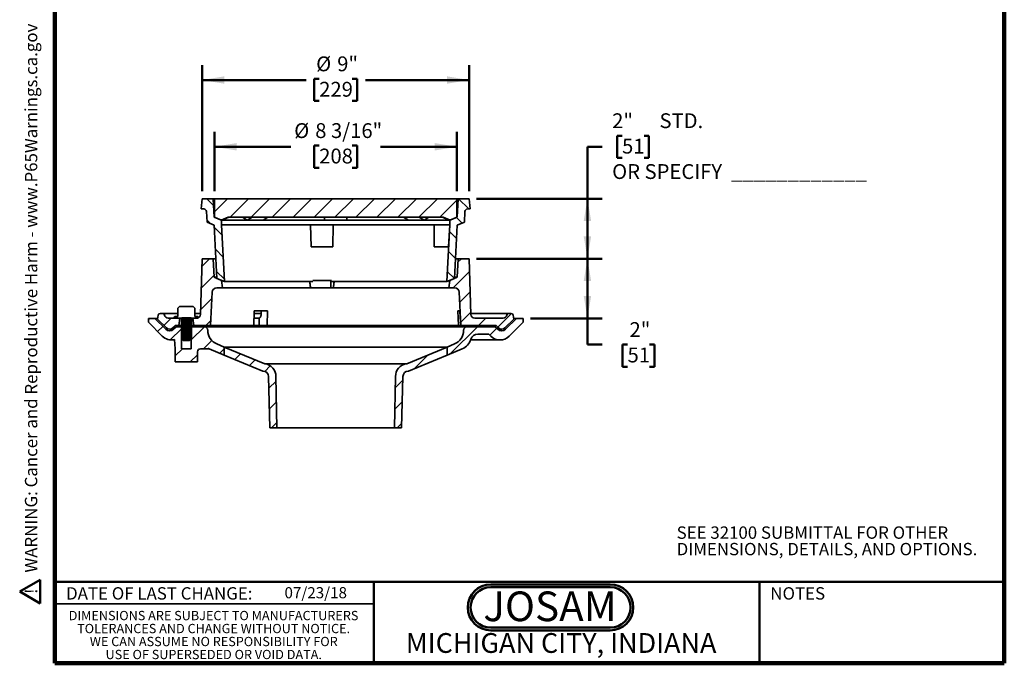
# Model space of a CAD drawing. Units: inches. Extents: x 0.1 to 8.4, y 0.1 to 10.9.
# Drawn here: x 0.1 to 8.4, y 0.1 to 5.5 of the extents above; entities that cross this region are included whole.
import ezdxf

# ---------------------------------------------------------------- set-up
doc = ezdxf.new("R2010")
doc.units = ezdxf.units.IN
doc.header["$MEASUREMENT"] = 0
doc.layers.add('WALL', color=7, linetype='Continuous', lineweight=50)
doc.styles.add('SLDTEXTSTYLE0', font='TXT', dxfattribs={"width": 0.7})
doc.styles.add('SLDTEXTSTYLE1', font='TXT', dxfattribs={"width": 0.605})
doc.dimstyles.new('SLDDIMSTYLE1', dxfattribs={"dimtxt": 0.121338, "dimasz": 0.1875, "dimexe": 0, "dimexo": 0.0625, "dimgap": 0.030334, "dimtad": 0, "dimtih": 1, "dimtoh": 1, "dimlfac": 4, "dimrnd": 1e-09, "dimzin": 12, "dimdsep": 46, "dimlunit": 5, "dimtxsty": 'SLDTEXTSTYLE1', "dimsah": 1, "dimcen": 0.09, "dimadec": 0, "dimazin": 3, "dimtfac": 1, "dimtdec": 3, "dimtofl": 0, "dimtmove": 0, "dimatfit": 3, "dimfxl": 0, "dimfrac": 2, "dimtolj": 1, "dimtzin": 12, "dimarcsym": 0})
doc.dimstyles.new('SLDDIMSTYLE2', dxfattribs={"dimtxt": 0.121338, "dimasz": 0.1875, "dimexe": 0, "dimexo": 0.0625, "dimgap": 0.030334, "dimtad": 0, "dimtih": 1, "dimtoh": 1, "dimdec": 6, "dimlfac": 4, "dimrnd": 1e-09, "dimzin": 12, "dimdsep": 46, "dimlunit": 5, "dimtxsty": 'SLDTEXTSTYLE1', "dimsah": 1, "dimcen": 0.09, "dimadec": 0, "dimazin": 3, "dimtfac": 1, "dimtdec": 3, "dimtofl": 0, "dimtmove": 0, "dimatfit": 3, "dimfxl": 0, "dimfrac": 2, "dimtolj": 1, "dimtzin": 12, "dimarcsym": 0})
doc.dimstyles.new('SLDDIMSTYLE3', dxfattribs={"dimtxt": 0.121338, "dimasz": 0.1875, "dimexe": 0, "dimexo": 0.0625, "dimgap": 0.030334, "dimtad": 0, "dimtih": 1, "dimtoh": 1, "dimlfac": 4, "dimrnd": 1e-09, "dimzin": 12, "dimdsep": 46, "dimlunit": 5, "dimtxsty": 'SLDTEXTSTYLE1', "dimsah": 1, "dimcen": 0.09, "dimadec": 0, "dimazin": 3, "dimtfac": 1, "dimtdec": 3, "dimtofl": 0, "dimtmove": 0, "dimatfit": 3, "dimfxl": 0, "dimfrac": 2, "dimtolj": 1, "dimtzin": 12, "dimarcsym": 0})

# ---------------------------------------------------------------- blocks, each defined once
blk = doc.blocks.new('JOSAM')
at = {"layer": 'WALL'}
h = blk.add_hatch(color=256, dxfattribs=at)
edge = h.paths.add_edge_path(flags=0)
edge.add_line((5.0836, 0.7136), (4.0768, 0.7136))
edge.add_arc((4.0768, 0.5197), 0.194, 90, 270)
edge.add_line((4.0768, 0.3257), (5.0836, 0.3257))
edge.add_arc((5.0836, 0.5197), 0.194, 270, 450)
edge = h.paths.add_edge_path(flags=0)
edge.add_arc((5.0836, 0.5197), 0.17, -90, 90, ccw=False)
edge.add_line((5.0836, 0.3497), (4.0768, 0.3497))
edge.add_arc((4.0768, 0.5197), 0.17, 90, 270, ccw=False)
edge.add_line((4.0768, 0.6897), (5.0836, 0.6897))
for p, q in [((4.0768, 0.7136), (5.0836, 0.7136)), ((4.0768, 0.6897), (5.0836, 0.6897)), ((4.0768, 0.3497), (5.0836, 0.3497)), ((4.0768, 0.3257), (5.0836, 0.3257))]:
    blk.add_line(p, q, dxfattribs=at)
for centre, radius, start, end in [((4.0768, 0.5197), 0.194, 90, 270), ((4.0768, 0.5197), 0.17, 90, 270), ((5.0836, 0.5197), 0.194, 270, 90), ((5.0836, 0.5197), 0.17, 270, 90)]:
    blk.add_arc(centre, radius, start, end, dxfattribs=at)
at = {"layer": 'WALL', "insert": (4.5754, 0.6538), "char_height": 0.25, "attachment_point": 2, "style": 'SLDTEXTSTYLE0'}
blk.add_mtext('JOSAM', dxfattribs=at)
blk = doc.blocks.new('SW_NOTE_0')
at = {"layer": 'WALL', "color": 0}
for p, q in [((-0.12, 0.009), (0.029, 0.267)), ((0.029, 0.267), (0.178, 0.009)), ((0.178, 0.009), (-0.12, 0.009))]:
    blk.add_line(p, q, dxfattribs=at)
at = {"layer": 'WALL', "color": 0, "insert": (0.034, 0.201), "char_height": 0.156, "attachment_point": 2, "style": 'SLDTEXTSTYLE1'}
blk.add_mtext('!', dxfattribs=at)
blk = doc.blocks.new('Block1')
at = {"layer": 'WALL', "color": 7}
blk.add_blockref('SW_NOTE_0', (0.127, -0.021), dxfattribs=at)
at = {"layer": 'WALL', "insert": (0.396, 0.18), "char_height": 0.15625, "attachment_point": 1, "style": 'SLDTEXTSTYLE1'}
blk.add_mtext('WARNING: Cancer and Reproductive Harm - www.P65Warnings.ca.gov', dxfattribs=at)
blk = doc.blocks.new('SW_NOTE_3')
at = {"layer": 'WALL', "color": 0, "char_height": 0.104167, "attachment_point": 1, "style": 'SLDTEXTSTYLE1'}
for s, insert in [('SEE 32100 SUBMITTAL FOR OTHER', (0, 0.1343)), ('DIMENSIONS, DETAILS, AND OPTIONS.', (0, -0.0046))]:
    blk.add_mtext(s, dxfattribs=dict(at, insert=insert))
blk = doc.blocks.new('SW_NOTE_4')
at = {"color": 0, "linetype": 'Continuous', "lineweight": 0, "char_height": 0.078125, "attachment_point": 2, "style": 'SLDTEXTSTYLE1'}
for s, insert in [('DIMENSIONS ARE SUBJECT TO MANUFACTURERS', (1.2866, 0.1007)), ('TOLERANCES AND CHANGE WITHOUT NOTICE.', (1.287, -0.0087)), ('WE CAN ASSUME NO RESPONSIBILITY FOR', (1.2882, -0.118)), ('USE OF SUPERSEDED OR VOID DATA.', (1.2882, -0.2274))]:
    blk.add_mtext(s, dxfattribs=dict(at, insert=insert))
blk = doc.blocks.new('_D_1')
at = {"layer": 'WALL'}
for p, q in [((1.6409, 4.0394), (1.6409, 5.1019)), ((3.8909, 4.0394), (3.8909, 5.1019)), ((1.6409, 4.9769), (2.5159, 4.9769)), ((2.627, 4.9867), (2.5853, 4.9867)), ((2.5853, 4.9867), (2.5853, 4.8004)), ((2.9048, 4.9867), (2.9464, 4.9867)), ((2.9464, 4.9867), (2.9464, 4.8004)), ((3.8909, 4.9769), (3.0158, 4.9769)), ((2.5853, 4.8004), (2.627, 4.8004)), ((2.9464, 4.8004), (2.9048, 4.8004))]:
    blk.add_line(p, q, dxfattribs=at)
for points in [[(1.6409, 4.9769), (1.8284, 4.9456), (1.8284, 5.0081)], [(3.8909, 4.9769), (3.7034, 5.0081), (3.7034, 4.9456)]]:
    blk.add_solid(points, dxfattribs=at)
at = {"layer": 'WALL', "char_height": 0.125, "attachment_point": 1, "style": 'SLDTEXTSTYLE1'}
for s, insert in [('%%c', (2.6014, 5.1756)), ('9"', (2.7785, 5.1756)), ('229', (2.627, 4.9615))]:
    blk.add_mtext(s, dxfattribs=dict(at, insert=insert))
blk = doc.blocks.new('_D_2')
at = {"layer": 'WALL'}
for p, q in [((1.7444, 4.0394), (1.7444, 4.5394)), ((3.7874, 4.0394), (3.7874, 4.5394)), ((1.7444, 4.4144), (2.3885, 4.4144)), ((2.627, 4.4242), (2.5853, 4.4242)), ((2.5853, 4.4242), (2.5853, 4.2379)), ((2.9048, 4.4242), (2.9464, 4.4242)), ((2.9464, 4.4242), (2.9464, 4.2379)), ((3.7874, 4.4144), (3.1432, 4.4144)), ((2.5853, 4.2379), (2.627, 4.2379)), ((2.9464, 4.2379), (2.9048, 4.2379))]:
    blk.add_line(p, q, dxfattribs=at)
for points in [[(1.7444, 4.4144), (1.9319, 4.3831), (1.9319, 4.4456)], [(3.7874, 4.4144), (3.5999, 4.4456), (3.5999, 4.3831)]]:
    blk.add_solid(points, dxfattribs=at)
at = {"layer": 'WALL', "char_height": 0.125, "attachment_point": 1, "style": 'SLDTEXTSTYLE1'}
for s, insert in [('%%c', (2.4162, 4.6131)), ('8 3/16"', (2.5933, 4.6131)), ('208', (2.627, 4.399))]:
    blk.add_mtext(s, dxfattribs=dict(at, insert=insert))
blk = doc.blocks.new('_D_3')
at = {"layer": 'WALL'}
for p, q in [((5.1782, 4.5076), (5.1365, 4.5076)), ((5.1365, 4.5076), (5.1365, 4.3212)), ((5.3633, 4.5076), (5.405, 4.5076)), ((5.405, 4.5076), (5.405, 4.3212)), ((5.0116, 4.4144), (4.8866, 4.4144)), ((4.8866, 4.4144), (4.8866, 3.9769)), ((5.1365, 4.3212), (5.1782, 4.3212)), ((5.405, 4.3212), (5.3633, 4.3212)), ((3.9534, 3.9769), (5.0116, 3.9769)), ((4.8866, 3.9769), (4.8866, 3.471)), ((3.9534, 3.471), (5.0116, 3.471))]:
    blk.add_line(p, q, dxfattribs=at)
for points in [[(4.8866, 3.9769), (4.8553, 3.7894), (4.9178, 3.7894)], [(4.8866, 3.471), (4.9178, 3.6585), (4.8553, 3.6585)]]:
    blk.add_solid(points, dxfattribs=at)
at = {"layer": 'WALL', "char_height": 0.125, "attachment_point": 1, "style": 'SLDTEXTSTYLE1'}
for s, insert in [('2"', (5.0948, 4.6965)), ('STD.', (5.4936, 4.6965)), ('51', (5.1782, 4.4824)), ('OR SPECIFY  ____________', (5.0948, 4.2682))]:
    blk.add_mtext(s, dxfattribs=dict(at, insert=insert))
blk = doc.blocks.new('_D_4')
at = {"layer": 'WALL'}
for p, q in [((3.9534, 3.471), (5.0116, 3.471)), ((4.8866, 2.9688), (4.8866, 3.471)), ((4.4065, 2.9688), (5.0116, 2.9688)), ((4.8866, 2.748), (4.8866, 2.9688)), ((5.0116, 2.748), (4.8866, 2.748)), ((5.2245, 2.748), (5.1828, 2.748)), ((5.1828, 2.748), (5.1828, 2.5616)), ((5.4096, 2.748), (5.4513, 2.748)), ((5.4513, 2.748), (5.4513, 2.5616)), ((5.1828, 2.5616), (5.2245, 2.5616)), ((5.4513, 2.5616), (5.4096, 2.5616))]:
    blk.add_line(p, q, dxfattribs=at)
for points in [[(4.8866, 3.471), (4.8553, 3.2835), (4.9178, 3.2835)], [(4.8866, 2.9688), (4.9178, 3.1563), (4.8553, 3.1563)]]:
    blk.add_solid(points, dxfattribs=at)
at = {"layer": 'WALL', "char_height": 0.125, "attachment_point": 1, "style": 'SLDTEXTSTYLE1'}
for s, insert in [('2"', (5.2411, 2.9369)), ('51', (5.2245, 2.7228))]:
    blk.add_mtext(s, dxfattribs=dict(at, insert=insert))

msp = doc.modelspace()

# ---------------------------------------------------------------- hatches: boundary and pattern name
at = {"linetype": 'Continuous', "lineweight": 18}
h = msp.add_hatch(dxfattribs=at)
h.set_pattern_fill('ANSI31', angle=90, style=0)
edge = h.paths.add_edge_path(flags=0)
edge.add_line((1.74243247, 3.7529952), (1.76586997, 3.30501971))
edge.add_line((1.76586997, 3.30501971), (1.8300298, 3.27844384))
edge.add_line((1.8300298, 3.27844384), (1.80493247, 3.75814471))
edge.add_line((1.80493247, 3.75814471), (1.80493247, 3.79475637))
edge.add_line((1.80493247, 3.79475637), (1.74243247, 3.82064471))
edge.add_line((1.74243247, 3.82064471), (1.73461997, 3.97689471))
edge.add_line((1.73461997, 3.97689471), (1.64086997, 3.97689471))
edge.add_line((1.64086997, 3.97689471), (1.63305747, 3.89095721))
edge.add_line((1.63305747, 3.89095721), (1.65404386, 3.89095721))
edge.add_arc((1.65404386, 3.86751971), 0.0234375, 2.862405226, 90, ccw=False)
edge.add_line((1.67745212, 3.86869013), (1.68198496, 3.77803338))
edge.add_line((1.68198496, 3.77803338), (1.74243247, 3.7529952))
h = msp.add_hatch(dxfattribs=at)
h.set_pattern_fill('ANSI31', angle=3e-322, style=0)
h.paths.add_polyline_path([(1.74436997, 3.82064471), (1.80199497, 3.79720721), (1.85961997, 3.82064471), (3.67211997, 3.82064471), (3.72974497, 3.79720721), (3.78736997, 3.82064471), (3.78736997, 3.97689471), (1.74436997, 3.97689471)], flags=0)
h = msp.add_hatch(dxfattribs=at)
h.set_pattern_fill('ANSI31', angle=90, style=0)
edge = h.paths.add_edge_path(flags=0)
edge.add_line((3.76586997, 3.30501971), (3.78930747, 3.7529952))
edge.add_line((3.78930747, 3.7529952), (3.84975498, 3.77803338))
edge.add_line((3.84975498, 3.77803338), (3.85428782, 3.86869013))
edge.add_arc((3.87769607, 3.86751971), 0.0234375, 90, 177.137594774, ccw=False)
edge.add_line((3.87769607, 3.89095721), (3.89868247, 3.89095721))
edge.add_line((3.89868247, 3.89095721), (3.89086997, 3.97689471))
edge.add_line((3.89086997, 3.97689471), (3.79711997, 3.97689471))
edge.add_line((3.79711997, 3.97689471), (3.78930747, 3.82064471))
edge.add_line((3.78930747, 3.82064471), (3.72680747, 3.79475637))
edge.add_line((3.72680747, 3.79475637), (3.72680747, 3.75814471))
edge.add_line((3.72680747, 3.75814471), (3.70171014, 3.27844384))
edge.add_line((3.70171014, 3.27844384), (3.76586997, 3.30501971))
h = msp.add_hatch(dxfattribs=at)
h.set_pattern_fill('ANSI31', style=0)
edge = h.paths.add_edge_path(flags=0)
edge.add_arc((1.76399695, 3.187277), 0.0390625, 90, 177.185799202, ccw=False)
edge.add_line((1.76399695, 3.2263395), (1.81274497, 3.2263395))
edge.add_line((1.81274497, 3.2263395), (1.80493247, 3.2888395))
edge.add_line((1.80493247, 3.2888395), (1.74243247, 3.31472784))
edge.add_line((1.74243247, 3.31472784), (1.73461997, 3.47097784))
edge.add_line((1.73461997, 3.47097784), (1.64086997, 3.47097784))
edge.add_line((1.64086997, 3.47097784), (1.62619103, 3.00125176))
edge.add_arc((1.59495628, 3.00222784), 0.03125, 270, 358.210089392, ccw=False)
edge.add_line((1.59495628, 2.97097784), (1.56266188, 2.97097784))
edge.add_line((1.56266188, 2.97097784), (1.57055747, 2.90847784))
edge.add_line((1.57055747, 2.90847784), (1.71118247, 2.90847784))
edge.add_line((1.71118247, 2.90847784), (1.72498156, 3.18919486))
h = msp.add_hatch(dxfattribs=at)
h.set_pattern_fill('ANSI31', style=0)
edge = h.paths.add_edge_path(flags=0)
edge.add_arc((3.76774298, 3.187277), 0.0390625, 2.814200798, 90, ccw=False)
edge.add_line((3.80675837, 3.18919486), (3.82055747, 2.90847784))
edge.add_line((3.82055747, 2.90847784), (4.11096038, 2.90847784))
edge.add_arc((4.11096038, 2.89285284), 0.015625, 45, 90, ccw=False)
edge.add_line((4.12200892, 2.90390139), (4.13668611, 2.8892242))
edge.add_arc((4.16430747, 2.91684556), 0.0390625, 225, 315)
edge.add_line((4.19192883, 2.8892242), (4.26586997, 2.96316534))
edge.add_line((4.26586997, 2.96316534), (4.26023351, 2.99698408))
edge.add_arc((4.24482111, 2.99441534), 0.015625, 9.462322208, 90)
edge.add_line((4.24482111, 3.01004034), (4.2239919, 3.01004034))
edge.add_arc((4.2239919, 2.99441534), 0.015625, 90, 168.690067526)
edge.add_line((4.20867033, 2.99747966), (4.20839424, 2.99609921))
edge.add_arc((4.1777511, 3.00222784), 0.03125, 270, 348.690067526, ccw=False)
edge.add_line((4.1777511, 2.97097784), (3.93678366, 2.97097784))
edge.add_arc((3.93678366, 3.00222784), 0.03125, 181.789910608, 270, ccw=False)
edge.add_line((3.90554891, 3.00125176), (3.89086997, 3.47097784))
edge.add_line((3.89086997, 3.47097784), (3.79711997, 3.47097784))
edge.add_line((3.79711997, 3.47097784), (3.78930747, 3.31472784))
edge.add_line((3.78930747, 3.31472784), (3.72680747, 3.2888395))
edge.add_line((3.72680747, 3.2888395), (3.71899497, 3.2263395))
edge.add_line((3.71899497, 3.2263395), (3.76774298, 3.2263395))
h = msp.add_hatch(dxfattribs=at)
h.set_pattern_fill('ANSI31', style=0)
edge = h.paths.add_edge_path(flags=0)
edge.add_arc((1.35398884, 3.00222784), 0.03125, 191.309932474, 270, ccw=False)
edge.add_line((1.32334569, 2.99609921), (1.32306961, 2.99747966))
edge.add_arc((1.30774803, 2.99441534), 0.015625, 11.309932474, 90)
edge.add_line((1.30774803, 3.01004034), (1.28691883, 3.01004034))
edge.add_arc((1.28691883, 2.99441534), 0.015625, 90, 170.537677792)
edge.add_line((1.27150642, 2.99698408), (1.26586997, 2.96316534))
edge.add_line((1.26586997, 2.96316534), (1.33981111, 2.8892242))
edge.add_arc((1.36743247, 2.91684556), 0.0390625, 225, 315)
edge.add_line((1.39505383, 2.8892242), (1.40973101, 2.90390139))
edge.add_arc((1.42077956, 2.89285284), 0.015625, 90, 135, ccw=False)
edge.add_line((1.42077956, 2.90847784), (1.44555747, 2.90847784))
edge.add_line((1.44555747, 2.90847784), (1.45345305, 2.97097784))
edge.add_line((1.45345305, 2.97097784), (1.35398884, 2.97097784))
h = msp.add_hatch(dxfattribs=at)
h.set_pattern_fill('ANSI31', angle=3e-322, style=0)
edge = h.paths.add_edge_path(flags=0)
edge.add_line((1.40888713, 2.79001728), (1.41430747, 2.71250284))
edge.add_line((1.41430747, 2.71250284), (1.41430747, 2.60160284))
edge.add_line((1.41430747, 2.60160284), (1.60180747, 2.60160284))
edge.add_line((1.60180747, 2.60160284), (1.60180747, 2.68750284))
edge.add_arc((1.62680747, 2.68750284), 0.025, 90, 180, ccw=False)
edge.add_line((1.62680747, 2.71250284), (1.69145947, 2.71250284))
edge.add_line((1.69145947, 2.71250284), (1.69145947, 2.71619728))
edge.add_arc((1.74740058, 2.82798097), 0.125, 243.414750866, 247.5)
edge.add_line((1.69956515, 2.71249603), (1.82699356, 2.65971345))
edge.add_line((1.82699356, 2.65971345), (1.82699356, 2.72736296))
edge.add_line((1.82699356, 2.72736296), (1.76515666, 2.75297665))
edge.add_arc((1.81299209, 2.86846159), 0.125, 180.452410139, 247.5, ccw=False)
edge.add_arc((1.65674696, 2.86722784), 0.03125, 0.452410139, 90)
edge.add_line((1.65674696, 2.89847784), (1.54930747, 2.89847784))
edge.add_line((1.54930747, 2.89847784), (1.54930747, 2.71250284))
edge.add_line((1.54930747, 2.71250284), (1.46680747, 2.71250284))
edge.add_line((1.46680747, 2.71250284), (1.46680747, 2.89847784))
edge.add_line((1.46680747, 2.89847784), (1.42180747, 2.89847784))
edge.add_line((1.42180747, 2.89847784), (1.4005781, 2.87724847))
edge.add_arc((1.36743247, 2.9103941), 0.046875, 225, 315, ccw=False)
edge.add_line((1.33428684, 2.87724847), (1.24274497, 2.96879034))
edge.add_line((1.24274497, 2.96879034), (1.18774497, 2.96879034))
edge.add_line((1.18774497, 2.96879034), (1.18774497, 2.935402))
edge.add_line((1.18774497, 2.935402), (1.30449324, 2.81865373))
edge.add_arc((1.38183304, 2.89599353), 0.109375, 225, 284.320853521)
h = msp.add_hatch(dxfattribs=at)
h.set_pattern_fill('ANSI31', angle=3e-322, style=0)
edge = h.paths.add_edge_path(flags=0)
edge.add_line((4.34399497, 2.935402), (4.34399497, 2.96879034))
edge.add_line((4.34399497, 2.96879034), (4.28899497, 2.96879034))
edge.add_line((4.28899497, 2.96879034), (4.1974531, 2.87724847))
edge.add_arc((4.16430747, 2.9103941), 0.046875, 225, 315, ccw=False)
edge.add_line((4.13116184, 2.87724847), (4.10993247, 2.89847784))
edge.add_line((4.10993247, 2.89847784), (3.87499298, 2.89847784))
edge.add_arc((3.87499298, 2.86722784), 0.03125, 90, 179.547589861)
edge.add_arc((3.71874785, 2.86846159), 0.125, 292.5, 359.547589861, ccw=False)
edge.add_line((3.76658328, 2.75297665), (3.70474638, 2.72736296))
edge.add_line((3.70474638, 2.72736296), (3.70474638, 2.65971345))
edge.add_line((3.70474638, 2.65971345), (3.83217478, 2.71249603))
edge.add_arc((3.78433935, 2.82798097), 0.125, 292.5, 343.101129746)
edge.add_arc((3.96374298, 2.77347784), 0.0625, 90, 163.101129746, ccw=False)
edge.add_line((3.96374298, 2.83597784), (4.05524298, 2.83597784))
edge.add_line((4.05524298, 2.83597784), (4.07256709, 2.81865373))
edge.add_arc((4.1499069, 2.89599353), 0.109375, 225, 315)
edge.add_line((4.2272467, 2.81865373), (4.34399497, 2.935402))
h = msp.add_hatch(dxfattribs=at)
h.set_pattern_fill('ANSI31', angle=3e-322, style=0)
edge = h.paths.add_edge_path(flags=0)
edge.add_line((2.16789749, 2.58620829), (1.82711997, 2.72736296))
edge.add_line((1.82711997, 2.72736296), (1.82711997, 2.65971345))
edge.add_line((1.82711997, 2.65971345), (2.15300694, 2.52472665))
edge.add_arc((2.15300694, 2.47785165), 0.046875, 1.5, 90, ccw=False)
edge.add_line((2.19986587, 2.47907869), (2.21118247, 2.04691534))
edge.add_line((2.21118247, 2.04691534), (2.26977622, 2.04691534))
edge.add_line((2.26977622, 2.04691534), (2.26238194, 2.47785165))
edge.add_arc((2.15300694, 2.47785165), 0.109375, 0, 82.175325896)
h = msp.add_hatch(dxfattribs=at)
h.set_pattern_fill('ANSI31', angle=3e-322, style=0)
edge = h.paths.add_edge_path(flags=0)
edge.add_line((3.378733, 2.52472665), (3.70461997, 2.65971345))
edge.add_line((3.70461997, 2.65971345), (3.70461997, 2.72736296))
edge.add_line((3.70461997, 2.72736296), (3.36384245, 2.58620829))
edge.add_arc((3.378733, 2.47785165), 0.109375, 97.824674104, 180)
edge.add_line((3.269358, 2.47785165), (3.26196372, 2.04691534))
edge.add_line((3.26196372, 2.04691534), (3.32055747, 2.04691534))
edge.add_line((3.32055747, 2.04691534), (3.33187406, 2.47907869))
edge.add_arc((3.378733, 2.47785165), 0.046875, 90, 178.5, ccw=False)
at = {"layer": 'WALL'}
h = msp.add_hatch(dxfattribs=at)
h.set_pattern_fill('ANSI31', color=256, scale=0.125, angle=-45, style=0)
h.paths.add_polyline_path([(1.54711997, 2.79597784), (1.54711997, 2.97097784), (1.46899497, 2.97097784), (1.46899497, 2.79597784)], flags=0)

# ---------------------------------------------------------------- linework, layer by layer
at = {"color": 7, "linetype": 'Continuous', "lineweight": 100}
for p, q in [((0.3984375, 0.0625), (0.3984375, 10.9375)), ((8.3984375, 0.0625), (8.3984375, 10.9375)), ((8.3984375, 0.0625), (0.3984375, 0.0625))]:
    msp.add_line(p, q, dxfattribs=at)
at = {"color": 7, "linetype": 'Continuous', "lineweight": 35}
for p, q in [((1.63305744, 3.89095721), (1.64086999, 3.97689474)), ((1.64086999, 3.97689474), (1.73462, 3.97689474)), ((1.73462, 3.97689474), (1.74243248, 3.8206447)), ((1.74437, 3.97689474), (1.73462, 3.97689474)), ((1.74437, 3.97689474), (1.74437, 3.8206447)), ((3.78736994, 3.97689474), (1.74437, 3.97689474)), ((3.79711994, 3.97689474), (3.78736994, 3.97689474)), ((3.78736994, 3.8206447), (3.78736994, 3.97689474)), ((3.78930746, 3.8206447), (3.79711994, 3.97689474)), ((3.79711994, 3.97689474), (3.89086995, 3.97689474)), ((3.89086995, 3.97689474), (3.8986825, 3.89095721)), ((1.65404388, 3.89095721), (1.63305744, 3.89095721)), ((1.68198495, 3.77803339), (1.67745212, 3.86869009)), ((1.74437, 3.8206447), (1.74243248, 3.8206447)), ((1.74243248, 3.8206447), (1.80493244, 3.79475635)), ((1.80199496, 3.7972072), (1.74437, 3.8206447)), ((1.85961999, 3.8206447), (1.80199496, 3.7972072)), ((3.67211995, 3.8206447), (1.85961999, 3.8206447)), ((2.02124765, 3.7972072), (1.98031756, 3.8206447)), ((2.06220128, 3.8206447), (2.02124765, 3.7972072)), ((2.15383022, 3.7972072), (2.19478377, 3.8206447)), ((2.67211997, 3.8206447), (2.67211997, 3.7972072)), ((2.85961997, 3.7972072), (2.85961997, 3.8206447)), ((3.33695616, 3.8206447), (3.37790972, 3.7972072)), ((3.51049229, 3.7972072), (3.46953866, 3.8206447)), ((3.55142237, 3.8206447), (3.51049229, 3.7972072)), ((3.72974498, 3.7972072), (3.67211995, 3.8206447)), ((3.7268075, 3.79475635), (3.78930746, 3.8206447)), ((3.78736994, 3.8206447), (3.72974498, 3.7972072)), ((3.78930746, 3.8206447), (3.78736994, 3.8206447)), ((3.85428781, 3.86869009), (3.84975499, 3.77803339)), ((3.8986825, 3.89095721), (3.87769606, 3.89095721)), ((1.74243248, 3.75299519), (1.68198495, 3.77803339)), ((1.76586998, 3.30501972), (1.74243248, 3.75299519)), ((1.80822066, 3.7972072), (1.80199496, 3.7972072)), ((3.7268075, 3.79475635), (1.80493244, 3.79475635)), ((1.80493244, 3.79475635), (1.80493244, 3.75814474)), ((2.55334109, 3.75814474), (1.80493244, 3.75814474)), ((1.80493244, 3.75814474), (1.83002982, 3.27844384)), ((2.15383022, 3.7972072), (2.02124765, 3.7972072)), ((2.5583873, 3.57064472), (2.55334109, 3.75814474)), ((2.55334109, 3.75814474), (2.594229, 3.75814474)), ((2.594229, 3.75814474), (2.72318114, 3.75814474)), ((2.85961997, 3.7972072), (2.67211997, 3.7972072)), ((2.74537101, 3.75814474), (2.72318114, 3.75814474)), ((2.74263243, 3.57064472), (2.74537101, 3.75814474)), ((3.59505242, 3.75814474), (2.74537101, 3.75814474)), ((3.51049229, 3.7972072), (3.37790972, 3.7972072)), ((3.59505242, 3.75814474), (3.59505242, 3.57064472)), ((3.59505242, 3.75814474), (3.64657472, 3.75814474)), ((3.72658882, 3.75814474), (3.64657472, 3.75814474)), ((3.70171012, 3.27844384), (3.7268075, 3.75814474)), ((3.7167138, 3.57064472), (3.72658882, 3.75814474)), ((3.72974498, 3.7972072), (3.72351927, 3.7972072)), ((3.7268075, 3.75814474), (3.72658882, 3.75814474)), ((3.7268075, 3.75814474), (3.7268075, 3.79475635)), ((3.78930746, 3.75299519), (3.76586996, 3.30501972)), ((3.84975499, 3.77803339), (3.78930746, 3.75299519)), ((2.5583873, 3.57064472), (2.594229, 3.57064472)), ((2.594229, 3.57064472), (2.72318114, 3.57064472)), ((2.74263243, 3.57064472), (2.72318114, 3.57064472)), ((3.59505242, 3.57064472), (3.64657472, 3.57064472)), ((3.7167138, 3.57064472), (3.64657472, 3.57064472)), ((1.64086999, 3.47097785), (1.62619103, 3.00125176)), ((1.73462, 3.47097785), (1.64086999, 3.47097785)), ((1.74243248, 3.31472784), (1.73462, 3.47097785)), ((1.75718727, 3.47097785), (1.73462, 3.47097785)), ((3.79711994, 3.47097785), (3.77455267, 3.47097785)), ((3.79711994, 3.47097785), (3.78930746, 3.31472784)), ((3.89086995, 3.47097785), (3.79711994, 3.47097785)), ((3.90554891, 3.00125176), (3.89086995, 3.47097785)), ((1.76536208, 3.31472784), (1.74243248, 3.31472784)), ((1.80493244, 3.28883949), (1.74243248, 3.31472784)), ((1.83002982, 3.27844384), (1.76586998, 3.30501972)), ((1.81274499, 3.2263395), (1.80493244, 3.28883949)), ((2.57368369, 3.27844384), (1.83002982, 3.27844384)), ((2.57368037, 3.28883949), (2.58859394, 3.28883949)), ((2.58859394, 3.28883949), (2.72355583, 3.28883949)), ((2.72573838, 3.2263395), (2.72355583, 3.28883949)), ((2.72355583, 3.28883949), (2.7306417, 3.28883949)), ((3.70171012, 3.27844384), (2.73077276, 3.27844384)), ((3.76586996, 3.30501972), (3.70171012, 3.27844384)), ((3.7268075, 3.28883949), (3.71899495, 3.2263395)), ((3.78930746, 3.31472784), (3.7268075, 3.28883949)), ((3.78930746, 3.31472784), (3.76637786, 3.31472784)), ((1.7111825, 2.90847784), (1.72498155, 3.18919485)), ((1.76399692, 3.2263395), (1.81274499, 3.2263395)), ((2.55380521, 3.2263395), (1.81274499, 3.2263395)), ((2.55380521, 3.2263395), (2.58645298, 3.2263395)), ((2.58645298, 3.2263395), (2.72573838, 3.2263395)), ((2.72573838, 3.2263395), (2.74683345, 3.2263395)), ((3.71899495, 3.2263395), (2.74683345, 3.2263395)), ((3.71899495, 3.2263395), (3.76774301, 3.2263395)), ((3.80675839, 3.18919485), (3.82055744, 2.90847784)), ((1.27150643, 2.99698408), (1.26586995, 2.96316534)), ((1.30774808, 3.01004034), (1.28691887, 3.01004034)), ((1.43588868, 3.01004034), (1.30774808, 3.01004034)), ((1.32334575, 2.99609921), (1.32306958, 2.99747966)), ((1.44963867, 3.06863409), (1.43588868, 3.05488409)), ((1.43588868, 3.05488409), (1.43588868, 2.98347784)), ((1.56647624, 3.06863409), (1.44963867, 3.06863409)), ((1.58022622, 3.05488409), (1.56647624, 3.06863409)), ((1.58022622, 3.05488409), (1.58022622, 2.98347784)), ((1.62646566, 3.01004034), (1.58022622, 3.01004034)), ((2.07640123, 2.90847784), (2.08010738, 3.03347784)), ((2.13758084, 3.01004034), (2.07937824, 3.01004034)), ((2.08010738, 3.03347784), (2.1924155, 3.03347784)), ((2.13745471, 3.00125176), (2.1380619, 3.03347784)), ((2.1924155, 3.03347784), (2.18870931, 2.90847784)), ((3.7956857, 3.03347784), (3.81282357, 3.03347784)), ((3.80179818, 2.90847784), (3.7956857, 3.03347784)), ((4.22399186, 3.01004034), (3.90527428, 3.01004034)), ((4.20867035, 2.99747966), (4.20839418, 2.99609921)), ((4.24482107, 3.01004034), (4.22399186, 3.01004034)), ((4.26586999, 2.96316534), (4.26023351, 2.99698408)), ((1.18774504, 2.96879034), (1.18774504, 2.935402)), ((1.24274499, 2.96879034), (1.18774504, 2.96879034)), ((1.18774504, 2.935402), (1.30449329, 2.81865373)), ((1.33428681, 2.87724847), (1.24274499, 2.96879034)), ((1.26680743, 2.96879034), (1.24274499, 2.96879034)), ((1.26586995, 2.96316534), (1.3398111, 2.8892242)), ((1.45345298, 2.97097784), (1.35398891, 2.97097784)), ((1.39505378, 2.8892242), (1.40973098, 2.90390139)), ((1.41274495, 2.98347784), (1.43588868, 2.98347784)), ((1.46899492, 2.97097784), (1.41274495, 2.97097784)), ((1.42077955, 2.90847784), (1.44555742, 2.90847784)), ((1.45345298, 2.97097784), (1.44555742, 2.90847784)), ((1.46899492, 2.90847784), (1.44555742, 2.90847784)), ((1.46899492, 2.79597785), (1.46899492, 2.97097784)), ((1.60336996, 2.97097784), (1.54711998, 2.97097784)), ((1.54711998, 2.97097784), (1.54711998, 2.79597785)), ((1.57055748, 2.90847784), (1.54711998, 2.90847784)), ((1.56266185, 2.97097784), (1.57055748, 2.90847784)), ((1.5949563, 2.97097784), (1.56266185, 2.97097784)), ((1.57055748, 2.90847784), (1.7111825, 2.90847784)), ((1.58022622, 2.98347784), (1.60336996, 2.98347784)), ((2.07640123, 2.90847784), (1.7111825, 2.90847784)), ((2.12147373, 2.90847784), (2.07640123, 2.90847784)), ((2.12147373, 2.97133782), (2.12147373, 2.90847784)), ((2.12147373, 2.90847784), (2.18870931, 2.90847784)), ((3.80179818, 2.90847784), (2.18870931, 2.90847784)), ((3.35571373, 2.90847784), (3.35571373, 2.89847784)), ((3.43383872, 2.89847784), (3.43383872, 2.90847784)), ((3.81893606, 2.90847784), (3.80179818, 2.90847784)), ((3.82055744, 2.90847784), (3.81893606, 2.90847784)), ((3.82055744, 2.90847784), (4.11096039, 2.90847784)), ((4.17775103, 2.97097784), (3.93678364, 2.97097784)), ((4.12200896, 2.90390139), (4.13668616, 2.8892242)), ((4.19192884, 2.8892242), (4.26586999, 2.96316534)), ((4.28899495, 2.96879034), (4.19745312, 2.87724847)), ((4.22724665, 2.81865373), (4.3439949, 2.935402)), ((4.28899495, 2.96879034), (4.2649325, 2.96879034)), ((4.3439949, 2.96879034), (4.28899495, 2.96879034)), ((4.3439949, 2.935402), (4.3439949, 2.96879034)), ((1.36743251, 2.87778306), (1.40111265, 2.87778306)), ((1.42180752, 2.89847784), (1.40057806, 2.87724847)), ((1.46680742, 2.89847784), (1.42180752, 2.89847784)), ((1.46680742, 2.89847784), (1.46680742, 2.71250284)), ((1.46899492, 2.89847784), (1.46680742, 2.89847784)), ((1.54930749, 2.89847784), (1.54711998, 2.89847784)), ((1.54930749, 2.71250284), (1.54930749, 2.89847784)), ((1.65674699, 2.89847784), (1.54930749, 2.89847784)), ((1.65674699, 2.89847784), (3.87499295, 2.89847784)), ((4.10993241, 2.89847784), (3.87499295, 2.89847784)), ((3.963743, 2.83597784), (4.05524295, 2.83597784)), ((4.05524295, 2.83597784), (4.07256702, 2.81865373)), ((4.13116188, 2.87724847), (4.10993241, 2.89847784)), ((4.13062728, 2.87778306), (4.16430743, 2.87778306)), ((1.3818331, 2.78661853), (1.40912481, 2.78661853)), ((1.41430751, 2.71250284), (1.40888707, 2.79001727)), ((1.46899492, 2.79597785), (1.48149503, 2.78347785)), ((1.48149503, 2.78347785), (1.53462002, 2.78347785)), ((1.53462002, 2.78347785), (1.54711998, 2.79597785)), ((1.82699356, 2.72736297), (1.76515668, 2.75297665)), ((3.76658326, 2.75297665), (3.70474638, 2.72736297)), ((3.90229764, 2.78661853), (4.14990683, 2.78661853)), ((1.41430751, 2.60160285), (1.41430751, 2.71250284)), ((1.46680742, 2.71250284), (1.54930749, 2.71250284)), ((1.60180746, 2.68750284), (1.60180746, 2.60160285)), ((1.69145951, 2.71250284), (1.62680746, 2.71250284)), ((1.69145951, 2.71619727), (1.69145951, 2.71250284)), ((1.69145951, 2.71250284), (1.69555747, 2.71250284)), ((1.69556808, 2.71423392), (1.69555747, 2.71250284)), ((1.69956517, 2.71249602), (1.82699356, 2.65971346)), ((1.82699356, 2.65971346), (1.82699356, 2.72736297)), ((1.82711999, 2.72736297), (1.82699356, 2.72736297)), ((1.82711999, 2.65971346), (1.82699356, 2.65971346)), ((3.70461995, 2.72736297), (1.82711999, 2.72736297)), ((1.82711999, 2.72736297), (1.82711999, 2.65971346)), ((2.16789748, 2.58620831), (1.82711999, 2.72736297)), ((1.82711999, 2.65971346), (2.15300695, 2.52472665)), ((3.70461995, 2.72736297), (3.36384246, 2.58620831)), ((3.37873299, 2.52472665), (3.70461995, 2.65971346)), ((3.70474638, 2.72736297), (3.70461995, 2.72736297)), ((3.70461995, 2.65971346), (3.70461995, 2.72736297)), ((3.70474638, 2.65971346), (3.70461995, 2.65971346)), ((3.70474638, 2.72736297), (3.70474638, 2.65971346)), ((3.70474638, 2.65971346), (3.83217477, 2.71249602)), ((1.60180746, 2.60160285), (1.41430751, 2.60160285)), ((3.36384246, 2.58620831), (2.16789748, 2.58620831)), ((2.19986586, 2.47907868), (2.21118246, 2.04691534)), ((2.26977621, 2.04691534), (2.26238195, 2.47785164)), ((3.26935799, 2.47785164), (3.26196372, 2.04691534)), ((3.32055748, 2.04691534), (3.33187408, 2.47907868)), ((2.21118246, 2.04691534), (2.26977621, 2.04691534)), ((3.26196372, 2.04691534), (2.26977621, 2.04691534)), ((3.26196372, 2.04691534), (3.32055748, 2.04691534)), ((0.3984375, 0.5625), (3.0859375, 0.5625))]:
    msp.add_line(p, q, dxfattribs=at)
at = {"color": 7, "linetype": 'Continuous', "lineweight": 50}
for p, q in [((0.3984375, 0.75), (8.3984375, 0.75)), ((3.0859375, 0.75), (3.0859375, 0.0625)), ((6.3359375, 0.0625), (6.3359375, 0.75))]:
    msp.add_line(p, q, dxfattribs=at)
at = {"color": 7, "linetype": 'Continuous', "lineweight": 35, "flags": 128}
for points in [[(1.80822066, 3.7972072), (1.81384343, 3.79947926), (1.86624441, 3.8206447)], [(3.66549553, 3.8206447), (3.67646952, 3.81621359), (3.72351927, 3.7972072)], [(3.81282357, 3.03347784), (3.81557589, 2.97719459), (3.81893606, 2.90847784)]]:
    msp.add_lwpolyline(points, dxfattribs=at)
at = {"color": 7, "linetype": 'Continuous', "lineweight": 35}
for centre, radius, start, end in [((1.65404386, 3.86751971), 0.0234375, 2.862405226, 90), ((3.87769607, 3.86751971), 0.0234375, 90, 177.137594774), ((1.76399695, 3.187277), 0.0390625, 90, 177.185799202), ((3.76774298, 3.187277), 0.0390625, 2.814200798, 90), ((1.28691883, 2.99441534), 0.015625, 90, 170.537677792), ((1.30774803, 2.99441534), 0.015625, 11.309932474, 90), ((1.35398884, 3.00222784), 0.03125, 191.309932474, 270), ((1.59495628, 3.00222784), 0.03125, 270, 358.210089392), ((3.93678366, 3.00222784), 0.03125, 181.789910608, 270), ((4.1777511, 3.00222784), 0.03125, 270, 348.690067526), ((4.2239919, 2.99441534), 0.015625, 90, 168.690067526), ((4.24482111, 2.99441534), 0.015625, 9.462322208, 90), ((1.41274497, 2.97722784), 0.00625, 90, 270), ((1.42077956, 2.89285284), 0.015625, 90, 135), ((1.60336997, 2.97722784), 0.00625, 270, 90), ((4.11096038, 2.89285284), 0.015625, 45, 90), ((1.36743247, 2.9103941), 0.046875, 225, 315), ((1.36743247, 2.91684556), 0.0390625, 225, 315), ((1.65674696, 2.86722784), 0.03125, 0.452410139, 90), ((1.81299209, 2.86846159), 0.125, 180.452410139, 247.5), ((3.71874785, 2.86846159), 0.125, 292.5, 359.547589861), ((3.87499298, 2.86722784), 0.03125, 90, 179.547589861), ((3.96374298, 2.77347784), 0.0625, 90, 163.101129746), ((4.16430747, 2.9103941), 0.046875, 225, 315), ((4.16430747, 2.91684556), 0.0390625, 225, 315), ((1.38183304, 2.89599353), 0.109375, 225, 284.320853521), ((3.78433935, 2.82798097), 0.125, 292.5, 343.101129746), ((4.1499069, 2.89599353), 0.109375, 225, 315), ((1.62680747, 2.68750284), 0.025, 90, 180), ((1.74740058, 2.82798097), 0.125, 243.414750866, 247.5), ((2.15300694, 2.47785165), 0.109375, 0, 82.175325896), ((3.378733, 2.47785165), 0.109375, 97.824674104, 180), ((2.15300694, 2.47785165), 0.046875, 1.5, 90), ((3.378733, 2.47785165), 0.046875, 90, 178.5)]:
    msp.add_arc(centre, radius, start, end, dxfattribs=at)
for points, knots in [([(2.55380521, 3.2263395), (2.55250299, 3.2367708), (2.55054935, 3.25242023), (2.54807865, 3.26977846), (2.54698195, 3.27671027), (2.54670768, 3.27844384)], [0, 0, 0, 0, 0.5998574574, 0.899928766, 1, 1, 1, 1]), ([(2.75250029, 3.27844384), (2.75227274, 3.27671285), (2.7513622, 3.26978619), (2.74936485, 3.25242798), (2.74784611, 3.23677596), (2.74683345, 3.2263395)], [0, 0, 0, 0, 0.0999224775, 0.3998454821, 1, 1, 1, 1]), ([(2.12147373, 2.97133782), (2.12198831, 2.97148968), (2.1230175, 2.97179341), (2.12454039, 2.97252297), (2.12603699, 2.97345764), (2.12748003, 2.97460452), (2.12884632, 2.97593652), (2.13014197, 2.97745196), (2.13136721, 2.97916094), (2.13250024, 2.98103625), (2.13352304, 2.98304438), (2.13444209, 2.98518539), (2.13525634, 2.98747028), (2.13597389, 2.98994316), (2.13657024, 2.99257384), (2.1370323, 2.99537979), (2.13734894, 2.99827974), (2.13741945, 3.00026108), (2.13745471, 3.00125176)], [0, 0, 0, 0, 0.0600145243, 0.1200299589, 0.1817855976, 0.2435407567, 0.3035677324, 0.3635967654, 0.4253711231, 0.4871470383, 0.5471093131, 0.6070718646, 0.6687823912, 0.7304931646, 0.7966768456, 0.8628606573, 0.9314303392, 1, 1, 1, 1]), ([(2.0782751, 2.97167973), (2.08227528, 2.97167277), (2.0966752, 2.97164773), (2.11107446, 2.97146778), (2.12147373, 2.97133782)], [0, 0, 0, 0, 0.2777919353, 1, 1, 1, 1]), ([(3.24038447, 2.90390139), (3.23953516, 2.90434275), (3.23783621, 2.90522565), (3.2351399, 2.90625853), (3.23237131, 2.90711329), (3.22922794, 2.9078306), (3.22573098, 2.90836528), (3.22318874, 2.90844021), (3.22191194, 2.90847784)], [0, 0, 0, 0, 0.1472392251, 0.2945363569, 0.4457154874, 0.5969063444, 0.7975513402, 1, 1, 1, 1]), ([(3.2511474, 2.89847784), (3.25010595, 2.89894464), (3.24641239, 2.90060015), (3.24290377, 2.90252167), (3.24038447, 2.90390139)], [0, 0, 0, 0, 0.281965532, 1, 1, 1, 1]), ([(3.35010307, 2.90390139), (3.34888753, 2.90267824), (3.34698116, 2.90075996), (3.34470372, 2.89908486), (3.34387842, 2.89847784)], [0, 0, 0, 0, 0.6376218376, 1, 1, 1, 1]), ([(3.35571373, 2.9077192), (3.35529188, 2.90754345), (3.35439226, 2.90716864), (3.35299258, 2.906334), (3.35152878, 2.90528366), (3.3505795, 2.90436331), (3.35010307, 2.90390139)], [0, 0, 0, 0, 0.226947704, 0.4839748288, 0.7410095634, 1, 1, 1, 1])]:
    msp.add_open_spline(points, degree=3, knots=knots, dxfattribs=at)
at = {"layer": 'WALL'}
for p, q in [((1.46899497, 2.97097784), (1.54711997, 2.97097784)), ((1.46899497, 2.97097784), (1.46899497, 2.79597784)), ((1.54711997, 2.97097784), (1.54711997, 2.79597784)), ((1.46899497, 2.79597784), (1.54711997, 2.79597784))]:
    msp.add_line(p, q, dxfattribs=at)

# ---------------------------------------------------------------- block references
at = {"color": 7, "linetype": 'Continuous', "lineweight": 0}
msp.add_blockref('SW_NOTE_4', (0.45038126, 0.40322916), dxfattribs=at)
at = {"layer": 'WALL', "xscale": 0.6666666666666666, "yscale": 0.6666666666666666, "zscale": 0.6666666666666666, "rotation": 90.0000000000002}
msp.add_blockref('Block1', (0.26774485, 0.5625), dxfattribs=at)
at = {"layer": 'WALL'}
for name, p in [('SW_NOTE_3', (5.63808746, 1.08148339)), ('JOSAM', (-0.00450973, 0.0137674))]:
    msp.add_blockref(name, p, dxfattribs=at)

# ---------------------------------------------------------------- texts
at = {"color": 7, "linetype": 'Continuous', "lineweight": 0, "attachment_point": 2, "style": 'SLDTEXTSTYLE1'}
for s, insert, char_height in [('DATE OF LAST CHANGE:', (1.27957774, 0.70374066), 0.1041666667), ('NOTES', (6.65800757, 0.70374066), 0.104166667), ('MICHIGAN CITY, INDIANA', (4.66492553, 0.31703368), 0.1666666667)]:
    msp.add_mtext(s, dxfattribs=dict(at, insert=insert, char_height=char_height))
at = {"color": 7, "linetype": 'Continuous', "lineweight": 18, "insert": (2.33467811, 0.70409772), "char_height": 0.09375, "attachment_point": 1, "style": 'SLDTEXTSTYLE1'}
msp.add_mtext('07/23/18', dxfattribs=at)

# ---------------------------------------------------------------- dimensions: what is measured, and where the dimension line sits
at = {"layer": 'WALL'}
for base, p1, p2, dimstyle, picture, middle in [((3.89086997, 4.97689471), (1.64086997, 3.97689471), (3.89086997, 3.97689471), 'SLDDIMSTYLE1', '_D_1', (2.76586997, 4.97689471)), ((3.78736997, 4.41439471), (1.74436997, 3.97689471), (3.78736997, 3.97689471), 'SLDDIMSTYLE2', '_D_2', (2.76586997, 4.41439471))]:
    dim = msp.add_linear_dim(base=base, p1=p1, p2=p2, text='%%c<>', dimstyle=dimstyle, dxfattribs=at)
    dim.commit()
    dim.dimension.update_dxf_attribs({"geometry": picture, "text_midpoint": middle, "dimtype": 160})
dim = msp.add_linear_dim(base=(4.88657953, 3.47097784), p1=(3.89086997, 3.97689471), p2=(3.89086997, 3.47097784), angle=90, text='<> STD.\\POR SPECIFY  ____________', dimstyle='SLDDIMSTYLE3', dxfattribs=at)
dim.commit()
dim.dimension.update_dxf_attribs({"geometry": '_D_3', "text_midpoint": (4.88657953, 4.41439471), "dimtype": 160})
dim = msp.add_linear_dim(base=(4.88657953, 3.47097784), p1=(4.34399497, 2.96879034), p2=(3.89086997, 3.47097784), angle=90, dimstyle='SLDDIMSTYLE3', dxfattribs=at)
dim.commit()
dim.dimension.update_dxf_attribs({"geometry": '_D_4', "text_midpoint": (4.88657953, 2.74799101), "dimtype": 160})

doc.saveas('drawing.dxf')
